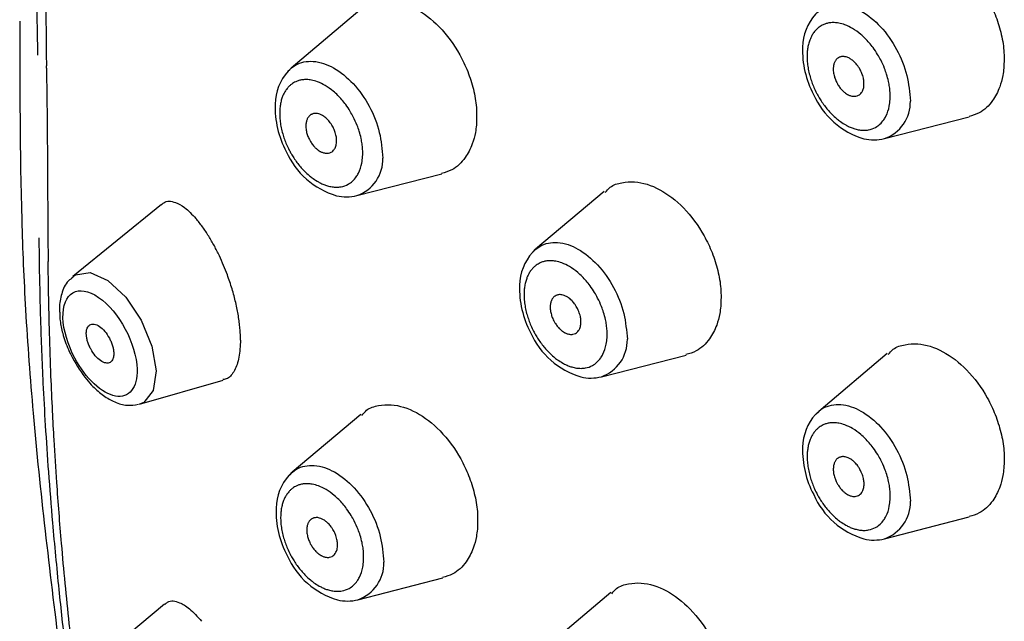
# Model space of a CAD drawing. Units: millimetres. Extents: x -310 to 210, y 0 to 551.
# Drawn here: x 34 to 37, y 247 to 249 of the extents above; entities that cross this region are included whole.
import ezdxf

# ---------------------------------------------------------------- set-up
doc = ezdxf.new("R2010")
doc.units = ezdxf.units.MM
doc.layers.add('A1', color=7, linetype='Continuous')

msp = doc.modelspace()

# ---------------------------------------------------------------- linework, layer by layer
at = {"layer": 'A1'}
for p, q in [((34.812, 249.4437), (34.5841, 249.2515)), ((34.5757, 249.2436), (34.5841, 249.2515)), ((36.5544, 249.0173), (36.836, 249.0897)), ((34.8025, 248.8281), (35.084, 248.9005)), ((35.6238, 248.8419), (35.3959, 248.6497)), ((34.1526, 248.7986), (33.8588, 248.5596)), ((35.3875, 248.6417), (35.3959, 248.6497)), ((35.6142, 248.2263), (35.8958, 248.2986)), ((36.5642, 248.3037), (36.3363, 248.1115)), ((34.0801, 248.1351), (34.3581, 248.2145)), ((34.8152, 248.1013), (34.5873, 247.9091)), ((36.3279, 248.1036), (36.3363, 248.1115)), ((34.5789, 247.9011), (34.5873, 247.9091)), ((36.5546, 247.6881), (36.8362, 247.7605)), ((34.8057, 247.4857), (35.0872, 247.558)), ((35.6457, 247.5093), (35.4178, 247.3171)), ((34.1629, 247.4709), (33.8744, 247.2297))]:
    msp.add_line(p, q, dxfattribs=at)
at = {"layer": 'A1', "flags": 128}
for points in [[(33.8588, 248.5596), (33.867, 248.5652), (33.9159, 248.5723), (33.9746, 248.546), (34.0343, 248.4904), (34.0857, 248.4139), (34.1212, 248.3281), (34.1352, 248.2461)], [(34.1352, 248.2461), (34.1257, 248.1804), (34.0941, 248.141), (34.0801, 248.1351)]]:
    msp.add_lwpolyline(points, dxfattribs=at)
at = {"layer": 'A1'}
for centre, radius, start, end in [((36.4497, 249.3188), 0.167, 138.1122, 179.0907), ((36.5944, 249.3111), 0.312, 178.0825, 208.1132), ((34.6977, 249.1297), 0.167, 138.1122, 179.0907), ((36.5606, 249.2697), 0.2634, 203.6531, 253.6228), ((34.8425, 249.1219), 0.312, 178.0825, 208.1132), ((36.5112, 249.1395), 0.1296, 289.4789, 1.1525), ((36.5198, 249.1544), 0.1414, 256.3084, 284.1943), ((34.8086, 249.0806), 0.2634, 203.6531, 253.6228), ((34.7592, 248.9503), 0.1296, 289.4789, 1.1525), ((34.7678, 248.9652), 0.1414, 256.3084, 284.1943), ((35.5095, 248.5278), 0.167, 138.1122, 179.0907), ((35.6543, 248.52), 0.312, 178.0825, 208.1132), ((35.6204, 248.4787), 0.2634, 203.6531, 253.6228), ((35.571, 248.3484), 0.1296, 289.4789, 1.1525), ((35.5796, 248.3634), 0.1414, 256.3084, 284.1943), ((36.4499, 247.9897), 0.167, 138.1122, 179.0907), ((36.5947, 247.9819), 0.312, 178.0825, 208.1132), ((34.7009, 247.7872), 0.167, 138.1122, 179.0907), ((36.5608, 247.9406), 0.2634, 203.6531, 253.6228), ((34.8457, 247.7794), 0.312, 178.0825, 208.1132), ((36.5114, 247.8103), 0.1296, 289.4789, 1.1525), ((36.52, 247.8252), 0.1414, 256.3084, 284.1943), ((34.8118, 247.7381), 0.2634, 203.6531, 253.6228), ((34.7625, 247.6078), 0.1296, 289.4789, 1.1525), ((34.771, 247.6227), 0.1414, 256.3084, 284.1943)]:
    msp.add_arc(centre, radius, start, end, dxfattribs=at)
for points, knots in [([(33.7205, 253.1889), (33.7206, 253.0663), (33.7206, 252.7421), (33.7211, 252.0931), (33.7228, 251.3942), (33.7261, 250.7446), (33.7298, 250.253), (33.7345, 249.7761), (33.739, 249.4518), (33.7412, 249.2942)], [0, 0, 0, 0, 0.094569, 0.24999, 0.499986, 0.632686, 0.749989, 0.878494, 1, 1, 1, 1]), ([(33.753, 251.6786), (33.7536, 251.477), (33.7547, 251.0737), (33.7579, 250.4689), (33.7635, 249.8641), (33.7684, 249.461), (33.7709, 249.2595)], [0, 0, 0, 0, 0.250002, 0.499997, 0.750003, 1, 1, 1, 1]), ([(36.5672, 249.6294), (36.5723, 249.6357), (36.5868, 249.6535), (36.622, 249.6631), (36.6763, 249.6679), (36.7485, 249.6452), (36.831, 249.5817), (36.8889, 249.503), (36.9237, 249.4296), (36.9426, 249.3701), (36.9533, 249.3092), (36.9518, 249.271), (36.9511, 249.2517)], [0, 0, 0, 0, 0.045778, 0.130751, 0.212042, 0.36264, 0.509951, 0.665076, 0.745931, 0.828716, 0.913413, 1, 1, 1, 1]), ([(34.8152, 249.4402), (34.8203, 249.4465), (34.8349, 249.4644), (34.8701, 249.4739), (34.9243, 249.4787), (34.9966, 249.456), (35.079, 249.3925), (35.1369, 249.3138), (35.1717, 249.2404), (35.1906, 249.1809), (35.2013, 249.12), (35.1999, 249.0818), (35.1992, 249.0625)], [0, 0, 0, 0, 0.045778, 0.130751, 0.212042, 0.36264, 0.509951, 0.665076, 0.745931, 0.828716, 0.913413, 1, 1, 1, 1]), ([(33.6826, 249.4073), (33.6824, 249.1911), (33.6819, 248.8826), (33.7005, 248.4386), (33.7354, 247.9646), (33.7811, 247.5843), (33.8138, 247.3204)], [0, 0, 0, 0, 0.336513, 0.48032, 0.641043, 1, 1, 1, 1]), ([(33.771, 249.2512), (33.771, 249.2519), (33.771, 249.2532), (33.771, 249.2551), (33.771, 249.2568), (33.771, 249.2582), (33.7709, 249.2591), (33.7709, 249.2595)], [0, 0, 0, 0, 0.249764, 0.499443, 0.699172, 0.879993, 1, 1, 1, 1]), ([(33.771, 249.2512), (33.7712, 249.2333), (33.7721, 249.1691), (33.7729, 249.1052), (33.7735, 249.0591)], [0, 0, 0, 0, 0.279775, 1, 1, 1, 1]), ([(36.9511, 249.2517), (36.9502, 249.2435), (36.9475, 249.2214), (36.937, 249.1831), (36.9132, 249.1377), (36.8778, 249.1033), (36.8472, 249.0943), (36.8356, 249.0909)], [0, 0, 0, 0, 0.099919, 0.269305, 0.507735, 0.814608, 1, 1, 1, 1]), ([(33.7735, 249.0591), (33.7736, 249.0525), (33.7736, 249.0442), (33.7737, 249.0344), (33.7737, 249.028), (33.7737, 249.0233), (33.7737, 249.0201)], [0, 0, 0, 0, 0.500323, 0.634928, 0.750232, 1, 1, 1, 1]), ([(35.1992, 249.0625), (35.1982, 249.0543), (35.1955, 249.0322), (35.185, 248.9939), (35.1612, 248.9485), (35.1259, 248.9142), (35.0952, 248.9051), (35.0836, 248.9017)], [0, 0, 0, 0, 0.099919, 0.269305, 0.507735, 0.814608, 1, 1, 1, 1]), ([(33.7737, 249.0201), (33.7738, 249.0077), (33.7741, 248.9643), (33.7743, 248.921), (33.7745, 248.8902)], [0, 0, 0, 0, 0.286654, 1, 1, 1, 1]), ([(35.627, 248.8384), (35.6321, 248.8447), (35.6466, 248.8625), (35.6818, 248.8721), (35.7361, 248.8768), (35.8083, 248.8541), (35.8908, 248.7907), (35.9487, 248.712), (35.9835, 248.6385), (36.0024, 248.5791), (36.0131, 248.5181), (36.0117, 248.48), (36.0109, 248.4607)], [0, 0, 0, 0, 0.045778, 0.130751, 0.212042, 0.36264, 0.509951, 0.665076, 0.745931, 0.828716, 0.913413, 1, 1, 1, 1]), ([(34.1536, 248.7974), (34.1558, 248.7998), (34.1679, 248.8122), (34.194, 248.8094), (34.2313, 248.7903), (34.2548, 248.7654), (34.2674, 248.7521)], [0, 0, 0, 0, 0.086953, 0.462246, 0.71147, 1, 1, 1, 1]), ([(34.4154, 248.3484), (34.4153, 248.3546), (34.4152, 248.367), (34.4138, 248.3867), (34.4117, 248.4072), (34.4086, 248.4284), (34.4047, 248.4503), (34.3998, 248.4726), (34.3941, 248.4954), (34.3875, 248.5185), (34.3801, 248.5417), (34.3709, 248.5676), (34.3595, 248.5968), (34.3451, 248.6291), (34.3285, 248.6619), (34.3098, 248.6942), (34.2892, 248.7254), (34.2748, 248.743), (34.2674, 248.7521)], [0, 0, 0, 0, 0.047446, 0.095298, 0.143572, 0.192283, 0.241448, 0.291083, 0.341204, 0.391827, 0.442967, 0.494641, 0.56537, 0.641385, 0.722768, 0.809603, 0.901982, 1, 1, 1, 1]), ([(33.7458, 248.6883), (33.7462, 248.6513), (33.7473, 248.5615), (33.7511, 248.401), (33.7577, 248.23), (33.767, 248.0608), (33.7774, 247.9062), (33.792, 247.7248), (33.8106, 247.53), (33.8304, 247.3471), (33.8439, 247.2377), (33.8494, 247.1938)], [0, 0, 0, 0, 0.078081, 0.189596, 0.334554, 0.429913, 0.533538, 0.645426, 0.790774, 0.915933, 1, 1, 1, 1]), ([(33.8666, 247.2311), (33.8599, 247.2896), (33.8427, 247.4384), (33.8222, 247.6533), (33.8063, 247.856), (33.797, 248.0019), (33.7907, 248.1193), (33.7854, 248.2375), (33.781, 248.3675), (33.778, 248.4944), (33.777, 248.5734), (33.7766, 248.6089)], [0, 0, 0, 0, 0.121836, 0.309895, 0.455193, 0.557705, 0.627631, 0.713174, 0.819287, 0.918621, 1, 1, 1, 1]), ([(33.86, 248.557), (33.8543, 248.5531), (33.8352, 248.5402), (33.8204, 248.5028), (33.813, 248.4669), (33.8147, 248.4447), (33.815, 248.4398)], [0, 0, 0, 0, 0.161588, 0.542284, 0.899187, 1, 1, 1, 1]), ([(33.8259, 248.4217), (33.8233, 248.5064), (33.8763, 248.537), (34.0121, 248.4431), (34.0694, 248.3362), (34.072, 248.2515)], [0, 0, 0, 0, 0.5, 0.5, 1, 1, 1, 1]), ([(36.0109, 248.4607), (36.01, 248.4525), (36.0073, 248.4303), (35.9968, 248.3921), (35.973, 248.3466), (35.9377, 248.3123), (35.907, 248.3033), (35.8954, 248.2999)], [0, 0, 0, 0, 0.099919, 0.269305, 0.507735, 0.814608, 1, 1, 1, 1]), ([(33.815, 248.4398), (33.8153, 248.4307), (33.8159, 248.4085), (33.8251, 248.3671), (33.8394, 248.325), (33.8526, 248.2983), (33.8573, 248.2888)], [0, 0, 0, 0, 0.188932, 0.464153, 0.810121, 1, 1, 1, 1]), ([(33.9034, 248.3681), (33.9034, 248.3706), (33.9034, 248.3754), (33.9044, 248.3819), (33.9064, 248.3885), (33.9098, 248.3948), (33.9171, 248.401), (33.9294, 248.4028), (33.9471, 248.3949), (33.9652, 248.3781), (33.9781, 248.3588), (33.9861, 248.342), (33.9906, 248.3293), (33.9936, 248.3166), (33.9942, 248.309), (33.9945, 248.3051)], [0, 0, 0, 0, 0.0420105, 0.0835708, 0.1253938, 0.1878319, 0.2506896, 0.3753703, 0.5000511, 0.6247318, 0.7494126, 0.8118507, 0.8747084, 0.9370385, 1, 1, 1, 1]), ([(33.9945, 248.3051), (33.9945, 248.3027), (33.9945, 248.2978), (33.9935, 248.2914), (33.9915, 248.2847), (33.988, 248.2785), (33.9808, 248.2722), (33.9685, 248.2704), (33.9507, 248.2784), (33.9327, 248.2951), (33.9198, 248.3145), (33.9118, 248.3312), (33.9073, 248.344), (33.9043, 248.3566), (33.9037, 248.3643), (33.9034, 248.3681)], [0, 0, 0, 0, 0.042011, 0.083571, 0.125394, 0.187832, 0.25069, 0.37537, 0.500051, 0.624732, 0.749413, 0.811851, 0.874708, 0.937039, 1, 1, 1, 1]), ([(34.4154, 248.3484), (34.4144, 248.3283), (34.4125, 248.2882), (34.3967, 248.2455), (34.3778, 248.2204), (34.3624, 248.2178), (34.3574, 248.217)], [0, 0, 0, 0, 0.2859503, 0.5732687, 0.863093, 1, 1, 1, 1]), ([(36.5674, 248.3003), (36.5725, 248.3065), (36.5871, 248.3244), (36.6222, 248.3339), (36.6765, 248.3387), (36.7488, 248.316), (36.8312, 248.2525), (36.8891, 248.1738), (36.9239, 248.1004), (36.9428, 248.0409), (36.9535, 247.98), (36.9521, 247.9418), (36.9514, 247.9225)], [0, 0, 0, 0, 0.045778, 0.130751, 0.212042, 0.36264, 0.509951, 0.665076, 0.745931, 0.828716, 0.913413, 1, 1, 1, 1]), ([(33.8573, 248.2888), (33.8722, 248.2637), (33.8927, 248.2292), (33.9292, 248.1894), (33.9601, 248.1626), (33.9981, 248.141), (34.0376, 248.1288), (34.064, 248.1329), (34.0765, 248.1349)], [0, 0, 0, 0, 0.264397, 0.363136, 0.523736, 0.682607, 0.84897, 1, 1, 1, 1]), ([(34.072, 248.2515), (34.0729, 248.2212), (34.0666, 248.1965), (34.0411, 248.1647), (34.0225, 248.1584), (33.9783, 248.1662), (33.9536, 248.1803), (33.9055, 248.2252), (33.8832, 248.2549), (33.8653, 248.2883)], [0, 0, 0, 0, 0.25, 0.25, 0.5, 0.5, 0.75, 0.75, 1, 1, 1, 1]), ([(34.8184, 248.0978), (34.8235, 248.104), (34.8381, 248.1219), (34.8733, 248.1315), (34.9275, 248.1362), (34.9998, 248.1135), (35.0822, 248.05), (35.1401, 247.9713), (35.1749, 247.8979), (35.1938, 247.8385), (35.2045, 247.7775), (35.2031, 247.7393), (35.2024, 247.7201)], [0, 0, 0, 0, 0.045778, 0.130751, 0.212042, 0.36264, 0.509951, 0.665076, 0.745931, 0.828716, 0.913413, 1, 1, 1, 1]), ([(36.9514, 247.9225), (36.9504, 247.9143), (36.9477, 247.8922), (36.9372, 247.8539), (36.9134, 247.8085), (36.8781, 247.7742), (36.8474, 247.7651), (36.8358, 247.7617)], [0, 0, 0, 0, 0.099919, 0.269305, 0.507735, 0.814608, 1, 1, 1, 1]), ([(35.2024, 247.7201), (35.2014, 247.7118), (35.1987, 247.6897), (35.1882, 247.6514), (35.1644, 247.606), (35.1291, 247.5717), (35.0984, 247.5627), (35.0868, 247.5593)], [0, 0, 0, 0, 0.099919, 0.269305, 0.507735, 0.814608, 1, 1, 1, 1]), ([(35.6489, 247.5058), (35.654, 247.5121), (35.6686, 247.5299), (35.7038, 247.5395), (35.758, 247.5442), (35.8303, 247.5215), (35.9127, 247.4581), (35.9706, 247.3794), (36.0054, 247.3059), (36.0243, 247.2465), (36.035, 247.1855), (36.0336, 247.1474), (36.0329, 247.1281)], [0, 0, 0, 0, 0.045778, 0.130751, 0.212042, 0.36264, 0.509951, 0.665076, 0.745931, 0.828716, 0.913413, 1, 1, 1, 1]), ([(34.1641, 247.4695), (34.1671, 247.4725), (34.1801, 247.4851), (34.208, 247.4807), (34.2474, 247.4578), (34.2726, 247.4294), (34.2862, 247.414)], [0, 0, 0, 0, 0.109697, 0.466122, 0.711597, 1, 1, 1, 1])]:
    msp.add_open_spline(points, degree=3, knots=knots, dxfattribs=at)
for points in [[(36.3253, 249.4304), (36.3502, 249.4506), (36.409, 249.4632), (36.4761, 249.4416), (36.5414, 249.3892), (36.595, 249.3138), (36.6287, 249.2271), (36.6408, 249.1421)], [(36.5733, 249.1471), (36.5706, 249.1254), (36.5595, 249.0919), (36.5523, 249.0798), (36.5398, 249.0655), (36.5249, 249.0548), (36.5016, 249.0466), (36.4869, 249.0453), (36.4715, 249.0464), (36.4564, 249.0498), (36.4441, 249.0541), (36.4319, 249.0596), (36.4262, 249.0627), (36.4084, 249.074), (36.3967, 249.0831), (36.3786, 249.0999), (36.3551, 249.1273), (36.3445, 249.1426), (36.3358, 249.1569), (36.3293, 249.1687), (36.3203, 249.1876), (36.3134, 249.2052), (36.3077, 249.2227), (36.3027, 249.2427), (36.2994, 249.2627), (36.2977, 249.2828), (36.2979, 249.301), (36.2993, 249.3152), (36.3023, 249.3306), (36.3064, 249.344), (36.3108, 249.3545), (36.3166, 249.3649), (36.3243, 249.3753), (36.3307, 249.382), (36.3377, 249.3877), (36.3439, 249.3919), (36.351, 249.3956), (36.3613, 249.3995), (36.373, 249.402), (36.388, 249.4027), (36.4029, 249.4011), (36.4232, 249.3955), (36.4485, 249.3834), (36.4759, 249.3638), (36.5041, 249.3357), (36.5169, 249.3196), (36.5319, 249.2972), (36.5421, 249.2789), (36.555, 249.2504), (36.5618, 249.2311), (36.5681, 249.2074), (36.5714, 249.1893), (36.5732, 249.1711), (36.5733, 249.1471)], [(34.5733, 249.2412), (34.5983, 249.2615), (34.657, 249.274), (34.7241, 249.2525), (34.7895, 249.2), (34.843, 249.1247), (34.8767, 249.0379), (34.8888, 248.9529)], [(36.4866, 249.1956), (36.4856, 249.1875), (36.4815, 249.1751), (36.4788, 249.1706), (36.4742, 249.1653), (36.4686, 249.1614), (36.46, 249.1584), (36.4546, 249.1579), (36.4489, 249.1583), (36.4433, 249.1596), (36.4388, 249.1611), (36.4342, 249.1632), (36.4321, 249.1643), (36.4256, 249.1685), (36.4212, 249.1719), (36.4145, 249.1781), (36.4058, 249.1882), (36.4019, 249.1939), (36.3986, 249.1992), (36.3963, 249.2035), (36.3929, 249.2106), (36.3904, 249.2171), (36.3882, 249.2236), (36.3864, 249.231), (36.3852, 249.2383), (36.3846, 249.2458), (36.3847, 249.2525), (36.3852, 249.2578), (36.3863, 249.2635), (36.3878, 249.2684), (36.3894, 249.2723), (36.3916, 249.2762), (36.3944, 249.28), (36.3968, 249.2825), (36.3993, 249.2846), (36.4017, 249.2862), (36.4043, 249.2875), (36.4081, 249.289), (36.4124, 249.2899), (36.418, 249.2902), (36.4235, 249.2896), (36.431, 249.2875), (36.4404, 249.283), (36.4505, 249.2758), (36.461, 249.2654), (36.4657, 249.2594), (36.4712, 249.2511), (36.475, 249.2444), (36.4798, 249.2338), (36.4823, 249.2266), (36.4846, 249.2179), (36.4858, 249.2112), (36.4865, 249.2044), (36.4866, 249.1956)], [(34.8213, 248.9579), (34.8186, 248.9363), (34.8075, 248.9027), (34.8003, 248.8906), (34.7878, 248.8763), (34.7729, 248.8656), (34.7497, 248.8575), (34.7349, 248.8561), (34.7195, 248.8573), (34.7044, 248.8606), (34.6921, 248.8649), (34.6799, 248.8704), (34.6742, 248.8735), (34.6565, 248.8848), (34.6447, 248.8939), (34.6266, 248.9107), (34.6032, 248.9381), (34.5925, 248.9534), (34.5838, 248.9677), (34.5773, 248.9795), (34.5683, 248.9984), (34.5614, 249.016), (34.5557, 249.0335), (34.5507, 249.0536), (34.5474, 249.0735), (34.5458, 249.0936), (34.546, 249.1118), (34.5474, 249.126), (34.5503, 249.1414), (34.5544, 249.1548), (34.5588, 249.1653), (34.5646, 249.1757), (34.5724, 249.1861), (34.5787, 249.1928), (34.5857, 249.1985), (34.592, 249.2027), (34.599, 249.2064), (34.6093, 249.2103), (34.621, 249.2128), (34.636, 249.2136), (34.6509, 249.2119), (34.6713, 249.2063), (34.6965, 249.1942), (34.7239, 249.1746), (34.7521, 249.1466), (34.7649, 249.1304), (34.7799, 249.108), (34.7901, 249.0898), (34.803, 249.0613), (34.8099, 249.0419), (34.8161, 249.0183), (34.8194, 249.0002), (34.8212, 248.9819), (34.8213, 248.9579)], [(34.7346, 249.0064), (34.7336, 248.9984), (34.7295, 248.9859), (34.7268, 248.9815), (34.7222, 248.9762), (34.7167, 248.9722), (34.7081, 248.9692), (34.7026, 248.9687), (34.6969, 248.9691), (34.6913, 248.9704), (34.6868, 248.9719), (34.6823, 248.974), (34.6801, 248.9751), (34.6736, 248.9793), (34.6692, 248.9827), (34.6625, 248.9889), (34.6538, 248.9991), (34.6499, 249.0047), (34.6467, 249.01), (34.6443, 249.0144), (34.641, 249.0214), (34.6384, 249.0279), (34.6363, 249.0344), (34.6344, 249.0418), (34.6332, 249.0492), (34.6326, 249.0566), (34.6327, 249.0633), (34.6332, 249.0686), (34.6343, 249.0743), (34.6358, 249.0792), (34.6374, 249.0831), (34.6396, 249.087), (34.6424, 249.0908), (34.6448, 249.0933), (34.6474, 249.0954), (34.6497, 249.097), (34.6523, 249.0984), (34.6561, 249.0998), (34.6605, 249.1007), (34.666, 249.101), (34.6715, 249.1004), (34.679, 249.0983), (34.6884, 249.0938), (34.6985, 249.0866), (34.709, 249.0762), (34.7137, 249.0702), (34.7193, 249.0619), (34.723, 249.0552), (34.7278, 249.0446), (34.7303, 249.0375), (34.7327, 249.0287), (34.7339, 249.022), (34.7346, 249.0153), (34.7346, 249.0064)], [(35.3851, 248.6393), (35.41, 248.6596), (35.4688, 248.6722), (35.5359, 248.6506), (35.6012, 248.5982), (35.6548, 248.5228), (35.6885, 248.436), (35.7006, 248.351)], [(35.6331, 248.3561), (35.6304, 248.3344), (35.6193, 248.3009), (35.6121, 248.2887), (35.5996, 248.2744), (35.5847, 248.2638), (35.5614, 248.2556), (35.5467, 248.2543), (35.5313, 248.2554), (35.5162, 248.2588), (35.5039, 248.2631), (35.4917, 248.2686), (35.486, 248.2717), (35.4683, 248.283), (35.4565, 248.2921), (35.4384, 248.3088), (35.415, 248.3363), (35.4043, 248.3516), (35.3956, 248.3658), (35.3891, 248.3776), (35.3801, 248.3966), (35.3732, 248.4142), (35.3675, 248.4317), (35.3625, 248.4517), (35.3592, 248.4717), (35.3575, 248.4918), (35.3578, 248.51), (35.3592, 248.5242), (35.3621, 248.5396), (35.3662, 248.5529), (35.3706, 248.5635), (35.3764, 248.5739), (35.3841, 248.5843), (35.3905, 248.5909), (35.3975, 248.5967), (35.4038, 248.6009), (35.4108, 248.6046), (35.4211, 248.6084), (35.4328, 248.611), (35.4478, 248.6117), (35.4627, 248.6101), (35.483, 248.6045), (35.5083, 248.5924), (35.5357, 248.5728), (35.5639, 248.5447), (35.5767, 248.5286), (35.5917, 248.5062), (35.6019, 248.4879), (35.6148, 248.4594), (35.6216, 248.44), (35.6279, 248.4164), (35.6312, 248.3983), (35.633, 248.3801), (35.6331, 248.3561)], [(35.5464, 248.4045), (35.5454, 248.3965), (35.5413, 248.3841), (35.5386, 248.3796), (35.534, 248.3743), (35.5285, 248.3704), (35.5199, 248.3674), (35.5144, 248.3669), (35.5087, 248.3673), (35.5031, 248.3685), (35.4986, 248.3701), (35.4941, 248.3722), (35.4919, 248.3733), (35.4854, 248.3775), (35.481, 248.3809), (35.4743, 248.3871), (35.4656, 248.3972), (35.4617, 248.4029), (35.4585, 248.4082), (35.4561, 248.4125), (35.4527, 248.4195), (35.4502, 248.426), (35.4481, 248.4325), (35.4462, 248.4399), (35.445, 248.4473), (35.4444, 248.4548), (35.4445, 248.4615), (35.445, 248.4668), (35.4461, 248.4725), (35.4476, 248.4774), (35.4492, 248.4813), (35.4514, 248.4851), (35.4542, 248.489), (35.4566, 248.4915), (35.4592, 248.4936), (35.4615, 248.4951), (35.4641, 248.4965), (35.4679, 248.4979), (35.4722, 248.4989), (35.4778, 248.4992), (35.4833, 248.4986), (35.4908, 248.4965), (35.5002, 248.492), (35.5103, 248.4848), (35.5208, 248.4744), (35.5255, 248.4684), (35.531, 248.4601), (35.5348, 248.4533), (35.5396, 248.4428), (35.5421, 248.4356), (35.5445, 248.4269), (35.5457, 248.4202), (35.5463, 248.4134), (35.5464, 248.4045)], [(36.3255, 248.1012), (36.3505, 248.1215), (36.4092, 248.134), (36.4763, 248.1125), (36.5416, 248.06), (36.5952, 247.9847), (36.6289, 247.8979), (36.641, 247.8129)], [(36.5735, 247.8179), (36.5708, 247.7963), (36.5597, 247.7627), (36.5525, 247.7506), (36.54, 247.7363), (36.5251, 247.7256), (36.5019, 247.7175), (36.4871, 247.7161), (36.4717, 247.7173), (36.4566, 247.7206), (36.4443, 247.7249), (36.4321, 247.7304), (36.4264, 247.7335), (36.4087, 247.7448), (36.3969, 247.7539), (36.3788, 247.7707), (36.3554, 247.7981), (36.3447, 247.8134), (36.336, 247.8277), (36.3295, 247.8395), (36.3205, 247.8584), (36.3136, 247.876), (36.3079, 247.8935), (36.3029, 247.9136), (36.2996, 247.9335), (36.298, 247.9536), (36.2982, 247.9718), (36.2996, 247.986), (36.3025, 248.0014), (36.3066, 248.0148), (36.311, 248.0253), (36.3168, 248.0357), (36.3246, 248.0461), (36.3309, 248.0528), (36.3379, 248.0585), (36.3442, 248.0627), (36.3512, 248.0664), (36.3615, 248.0703), (36.3732, 248.0728), (36.3882, 248.0736), (36.4031, 248.072), (36.4234, 248.0663), (36.4487, 248.0542), (36.4761, 248.0346), (36.5043, 248.0066), (36.5171, 247.9904), (36.5321, 247.9681), (36.5423, 247.9498), (36.5552, 247.9213), (36.562, 247.9019), (36.5683, 247.8783), (36.5716, 247.8602), (36.5734, 247.8419), (36.5735, 247.8179)], [(36.4868, 247.8664), (36.4858, 247.8584), (36.4817, 247.8459), (36.479, 247.8415), (36.4744, 247.8362), (36.4689, 247.8322), (36.4603, 247.8292), (36.4548, 247.8287), (36.4491, 247.8291), (36.4435, 247.8304), (36.439, 247.832), (36.4345, 247.834), (36.4323, 247.8351), (36.4258, 247.8393), (36.4214, 247.8427), (36.4147, 247.8489), (36.406, 247.8591), (36.4021, 247.8647), (36.3989, 247.87), (36.3965, 247.8744), (36.3932, 247.8814), (36.3906, 247.8879), (36.3885, 247.8944), (36.3866, 247.9018), (36.3854, 247.9092), (36.3848, 247.9166), (36.3849, 247.9233), (36.3854, 247.9286), (36.3865, 247.9343), (36.388, 247.9392), (36.3896, 247.9431), (36.3918, 247.947), (36.3946, 247.9509), (36.397, 247.9533), (36.3996, 247.9554), (36.4019, 247.957), (36.4045, 247.9584), (36.4083, 247.9598), (36.4127, 247.9607), (36.4182, 247.961), (36.4237, 247.9604), (36.4312, 247.9583), (36.4406, 247.9538), (36.4507, 247.9466), (36.4612, 247.9362), (36.4659, 247.9302), (36.4715, 247.9219), (36.4752, 247.9152), (36.48, 247.9046), (36.4825, 247.8975), (36.4849, 247.8887), (36.4861, 247.882), (36.4868, 247.8753), (36.4868, 247.8664)], [(34.5765, 247.8987), (34.6015, 247.919), (34.6602, 247.9316), (34.7273, 247.91), (34.7927, 247.8575), (34.8462, 247.7822), (34.8799, 247.6954), (34.892, 247.6104)], [(34.8245, 247.6154), (34.8218, 247.5938), (34.8107, 247.5602), (34.8035, 247.5481), (34.791, 247.5338), (34.7761, 247.5231), (34.7529, 247.515), (34.7381, 247.5136), (34.7227, 247.5148), (34.7076, 247.5182), (34.6953, 247.5224), (34.6832, 247.528), (34.6774, 247.531), (34.6597, 247.5423), (34.6479, 247.5515), (34.6298, 247.5682), (34.6064, 247.5957), (34.5957, 247.6109), (34.587, 247.6252), (34.5805, 247.637), (34.5715, 247.6559), (34.5646, 247.6735), (34.5589, 247.6911), (34.5539, 247.7111), (34.5506, 247.731), (34.549, 247.7512), (34.5492, 247.7693), (34.5506, 247.7836), (34.5535, 247.799), (34.5576, 247.8123), (34.562, 247.8228), (34.5678, 247.8332), (34.5756, 247.8437), (34.5819, 247.8503), (34.5889, 247.8561), (34.5952, 247.8602), (34.6022, 247.8639), (34.6125, 247.8678), (34.6242, 247.8703), (34.6392, 247.8711), (34.6541, 247.8695), (34.6745, 247.8638), (34.6997, 247.8517), (34.7271, 247.8322), (34.7553, 247.8041), (34.7681, 247.7879), (34.7831, 247.7656), (34.7933, 247.7473), (34.8062, 247.7188), (34.8131, 247.6994), (34.8193, 247.6758), (34.8226, 247.6577), (34.8244, 247.6394), (34.8245, 247.6154)], [(34.7378, 247.6639), (34.7368, 247.6559), (34.7327, 247.6435), (34.73, 247.639), (34.7254, 247.6337), (34.7199, 247.6297), (34.7113, 247.6267), (34.7058, 247.6262), (34.7001, 247.6266), (34.6945, 247.6279), (34.69, 247.6295), (34.6855, 247.6315), (34.6833, 247.6327), (34.6768, 247.6368), (34.6724, 247.6402), (34.6657, 247.6464), (34.657, 247.6566), (34.6531, 247.6622), (34.6499, 247.6675), (34.6475, 247.6719), (34.6442, 247.6789), (34.6416, 247.6854), (34.6395, 247.6919), (34.6376, 247.6993), (34.6364, 247.7067), (34.6358, 247.7141), (34.6359, 247.7209), (34.6364, 247.7261), (34.6375, 247.7318), (34.639, 247.7368), (34.6406, 247.7407), (34.6428, 247.7445), (34.6456, 247.7484), (34.648, 247.7508), (34.6506, 247.753), (34.6529, 247.7545), (34.6555, 247.7559), (34.6593, 247.7573), (34.6637, 247.7582), (34.6692, 247.7585), (34.6747, 247.7579), (34.6822, 247.7558), (34.6916, 247.7514), (34.7017, 247.7441), (34.7122, 247.7337), (34.7169, 247.7277), (34.7225, 247.7195), (34.7262, 247.7127), (34.731, 247.7021), (34.7335, 247.695), (34.7359, 247.6862), (34.7371, 247.6795), (34.7378, 247.6728), (34.7378, 247.6639)]]:
    msp.add_spline(points, degree=3, dxfattribs=at)
for points in [[(33.7745, 248.8902), (33.775, 248.7964), (33.7756, 248.7027), (33.7766, 248.6089)], [(33.8653, 248.2883), (33.8413, 248.333), (33.8272, 248.381), (33.8259, 248.4217)]]:
    msp.add_open_spline(points, degree=3, dxfattribs=at)

doc.saveas('drawing.dxf')
